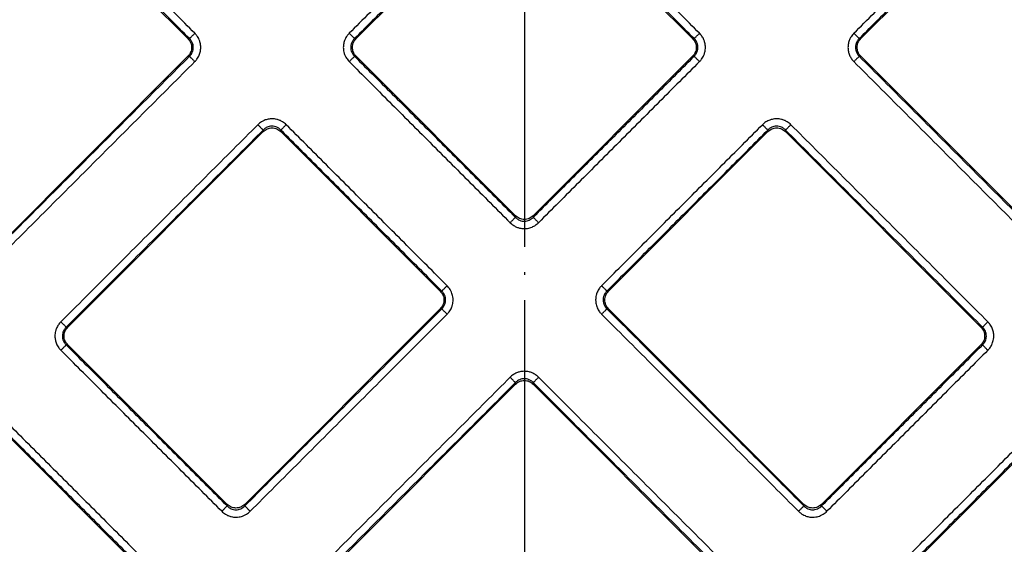
# Model space of a CAD drawing. Units: inches. Extents: x -367 to 11, y -143 to 414.
# Drawn here: x -233 to -195, y -31 to -11 of the extents above; entities that cross this region are included whole.
import ezdxf

# ---------------------------------------------------------------- set-up
doc = ezdxf.new("R2010")
doc.units = ezdxf.units.IN
doc.linetypes.add('DOT_CENTER', pattern=[14, 12, -1, 0, -1])
doc.layers.add('1', color=7, linetype='Continuous')

# ---------------------------------------------------------------- blocks, each defined once
blk = doc.blocks.new('Artikel-Fliesentraeger__11', base_point=(-269.604, -89.067))
at = {"color": 7, "linetype": 'Continuous'}
for p, q in [((-226.701, -11.402), (-232.951, -5.152)), ((-213.849, -5.152), (-220.099, -11.402)), ((-206.902, -11.402), (-213.152, -5.152)), ((-194.05, -5.152), (-200.3, -11.402)), ((-234.365, -19.763), (-226.701, -12.099)), ((-220.099, -12.099), (-213.849, -18.349)), ((-213.152, -18.349), (-206.902, -12.099)), ((-200.3, -12.099), (-192.635, -19.763)), ((-223.748, -15.052), (-231.412, -22.716)), ((-216.802, -21.302), (-223.052, -15.052)), ((-203.949, -15.052), (-210.199, -21.302)), ((-195.589, -22.716), (-203.253, -15.052)), ((-224.466, -29.662), (-216.802, -21.998)), ((-210.199, -21.998), (-202.535, -29.662)), ((-231.412, -23.412), (-225.162, -29.662)), ((-201.839, -29.662), (-195.589, -23.412)), ((-213.849, -24.951), (-221.513, -32.615)), ((-205.488, -32.615), (-213.152, -24.951)), ((-228.115, -32.615), (-234.365, -26.365)), ((-192.635, -26.365), (-198.885, -32.615))]:
    blk.add_line(p, q, dxfattribs=at)
at = {"color": 3, "linetype": 'Continuous'}
for p, q in [((-226.638, -11.402), (-226.701, -11.402)), ((-220.162, -11.402), (-220.099, -11.402)), ((-206.839, -11.402), (-206.902, -11.402)), ((-200.363, -11.402), (-200.3, -11.402)), ((-226.638, -12.099), (-226.701, -12.099)), ((-220.162, -12.099), (-220.099, -12.099)), ((-206.839, -12.099), (-206.902, -12.099)), ((-200.363, -12.099), (-200.3, -12.099)), ((-223.748, -15.052), (-223.748, -14.989)), ((-223.052, -15.052), (-223.052, -14.989)), ((-203.949, -15.052), (-203.949, -14.989)), ((-203.253, -15.052), (-203.253, -14.989)), ((-213.849, -18.349), (-213.849, -18.411)), ((-213.152, -18.349), (-213.152, -18.411)), ((-216.739, -21.302), (-216.802, -21.302)), ((-210.262, -21.302), (-210.199, -21.302)), ((-216.739, -21.998), (-216.802, -21.998)), ((-210.262, -21.998), (-210.199, -21.998)), ((-231.475, -22.716), (-231.412, -22.716)), ((-195.526, -22.716), (-195.589, -22.716)), ((-231.475, -23.412), (-231.412, -23.412)), ((-195.526, -23.412), (-195.589, -23.412)), ((-213.849, -24.951), (-213.849, -24.888)), ((-213.152, -24.951), (-213.152, -24.888)), ((-225.162, -29.662), (-225.162, -29.725)), ((-224.466, -29.662), (-224.466, -29.725)), ((-202.535, -29.662), (-202.535, -29.725)), ((-201.839, -29.662), (-201.839, -29.725))]:
    blk.add_line(p, q, dxfattribs=at)
for points, knots in [([(-226.429, -11.193), (-226.956, -10.667), (-228.008, -9.615), (-229.586, -8.037), (-231.164, -6.459), (-232.216, -5.406), (-232.742, -4.88)], [0, 0, 0, 0, 2.231972, 4.463945, 6.695909, 8.927873, 8.927873, 8.927873, 8.927873]), ([(-214.058, -4.88), (-214.584, -5.406), (-215.636, -6.459), (-217.214, -8.037), (-218.792, -9.615), (-219.844, -10.667), (-220.37, -11.193)], [0, 0, 0, 0, 2.231972, 4.463945, 6.695909, 8.927873, 8.927873, 8.927873, 8.927873]), ([(-206.63, -11.193), (-207.157, -10.667), (-208.209, -9.615), (-209.787, -8.037), (-211.365, -6.459), (-212.417, -5.406), (-212.943, -4.88)], [0, 0, 0, 0, 2.231972, 4.463945, 6.695909, 8.927873, 8.927873, 8.927873, 8.927873]), ([(-200.571, -11.193), (-200.045, -10.667), (-198.993, -9.615), (-197.415, -8.037), (-195.837, -6.459), (-194.785, -5.406), (-194.259, -4.88)], [0, 0, 0, 0, 2.231964, 4.463929, 6.695901, 8.927873, 8.927873, 8.927873, 8.927873]), ([(-226.638, -11.402), (-227.164, -10.876), (-228.217, -9.824), (-229.795, -8.246), (-231.373, -6.668), (-232.425, -5.615), (-232.951, -5.089)], [0, 0, 0, 0, 2.231938, 4.463876, 6.695822, 8.927767, 8.927767, 8.927767, 8.927767]), ([(-213.849, -5.089), (-214.375, -5.615), (-215.427, -6.668), (-217.005, -8.246), (-218.583, -9.824), (-219.635, -10.876), (-220.162, -11.402)], [0, 0, 0, 0, 2.231938, 4.463876, 6.695822, 8.927767, 8.927767, 8.927767, 8.927767]), ([(-206.839, -11.402), (-207.365, -10.876), (-208.418, -9.824), (-209.996, -8.246), (-211.574, -6.668), (-212.626, -5.615), (-213.152, -5.089)], [0, 0, 0, 0, 2.231938, 4.463876, 6.695822, 8.927767, 8.927767, 8.927767, 8.927767]), ([(-200.363, -11.402), (-199.836, -10.876), (-198.784, -9.824), (-197.206, -8.246), (-195.628, -6.668), (-194.576, -5.615), (-194.05, -5.089)], [0, 0, 0, 0, 2.231946, 4.463892, 6.69583, 8.927767, 8.927767, 8.927767, 8.927767]), ([(-226.638, -11.402), (-226.635, -11.399), (-226.627, -11.391), (-226.612, -11.376), (-226.591, -11.355), (-226.564, -11.328), (-226.533, -11.297), (-226.499, -11.263), (-226.465, -11.228), (-226.441, -11.205), (-226.429, -11.193)], [0, 0, 0, 0, 0.0125893, 0.0340054, 0.0642981, 0.1026051, 0.1472522, 0.1959316, 0.2461141, 0.29544, 0.29544, 0.29544, 0.29544]), ([(-226.429, -12.307), (-226.401, -12.276), (-226.332, -12.2), (-226.255, -12.062), (-226.207, -11.905), (-226.191, -11.74), (-226.209, -11.585), (-226.261, -11.429), (-226.331, -11.301), (-226.401, -11.225), (-226.429, -11.193)], [0, 0, 0, 0, 0.127877, 0.307709, 0.466856, 0.618563, 0.802408, 0.928527, 1.109833, 1.236937, 1.236937, 1.236937, 1.236937]), ([(-220.37, -11.193), (-220.399, -11.225), (-220.468, -11.301), (-220.544, -11.439), (-220.593, -11.596), (-220.609, -11.761), (-220.591, -11.916), (-220.545, -12.054), (-220.479, -12.184), (-220.411, -12.262), (-220.37, -12.307)], [0, 0, 0, 0, 0.127877, 0.307709, 0.466856, 0.618563, 0.802408, 0.928527, 1.056052, 1.236945, 1.236945, 1.236945, 1.236945]), ([(-220.37, -11.193), (-220.359, -11.205), (-220.335, -11.228), (-220.3, -11.263), (-220.267, -11.297), (-220.236, -11.328), (-220.209, -11.355), (-220.188, -11.376), (-220.173, -11.391), (-220.165, -11.399), (-220.162, -11.402)], [0, 0, 0, 0, 0.0493256, 0.0995077, 0.1481866, 0.1928332, 0.2311398, 0.2614321, 0.2828479, 0.2954371, 0.2954371, 0.2954371, 0.2954371]), ([(-206.839, -11.402), (-206.836, -11.399), (-206.828, -11.391), (-206.813, -11.376), (-206.792, -11.355), (-206.765, -11.328), (-206.734, -11.297), (-206.7, -11.263), (-206.666, -11.228), (-206.642, -11.205), (-206.63, -11.193)], [0, 0, 0, 0, 0.0125893, 0.0340054, 0.0642981, 0.1026051, 0.1472522, 0.1959316, 0.2461141, 0.29544, 0.29544, 0.29544, 0.29544]), ([(-206.63, -12.307), (-206.602, -12.276), (-206.533, -12.2), (-206.462, -12.072), (-206.41, -11.917), (-206.39, -11.752), (-206.41, -11.585), (-206.459, -11.438), (-206.527, -11.309), (-206.596, -11.232), (-206.63, -11.193)], [0, 0, 0, 0, 0.127877, 0.307709, 0.430979, 0.618497, 0.802342, 0.928461, 1.080932, 1.236919, 1.236919, 1.236919, 1.236919]), ([(-200.571, -11.193), (-200.612, -11.239), (-200.68, -11.317), (-200.751, -11.456), (-200.794, -11.596), (-200.809, -11.752), (-200.794, -11.906), (-200.748, -12.054), (-200.675, -12.192), (-200.606, -12.269), (-200.572, -12.307)], [0, 0, 0, 0, 0.182516, 0.307707, 0.466853, 0.61856, 0.773807, 0.928579, 1.081051, 1.237037, 1.237037, 1.237037, 1.237037]), ([(-200.571, -11.193), (-200.56, -11.205), (-200.536, -11.228), (-200.501, -11.263), (-200.468, -11.297), (-200.437, -11.328), (-200.41, -11.355), (-200.389, -11.376), (-200.374, -11.391), (-200.366, -11.399), (-200.363, -11.402)], [0, 0, 0, 0, 0.0493256, 0.0995077, 0.1481866, 0.1928332, 0.2311398, 0.2614321, 0.2828479, 0.2954371, 0.2954371, 0.2954371, 0.2954371]), ([(-226.638, -12.099), (-226.616, -12.075), (-226.572, -12.027), (-226.525, -11.941), (-226.495, -11.848), (-226.484, -11.751), (-226.495, -11.653), (-226.523, -11.565), (-226.569, -11.479), (-226.613, -11.43), (-226.638, -11.402)], [0, 0, 0, 0, 0.0975068, 0.1944743, 0.2911104, 0.3891599, 0.4862852, 0.5832271, 0.66458, 0.7782363, 0.7782363, 0.7782363, 0.7782363]), ([(-220.162, -11.402), (-220.187, -11.431), (-220.231, -11.479), (-220.28, -11.57), (-220.307, -11.659), (-220.315, -11.756), (-220.305, -11.848), (-220.274, -11.946), (-220.225, -12.032), (-220.18, -12.079), (-220.162, -12.099)], [0, 0, 0, 0, 0.1144676, 0.1944487, 0.3088994, 0.3891041, 0.4862293, 0.5831712, 0.6976327, 0.7781709, 0.7781709, 0.7781709, 0.7781709]), ([(-206.839, -12.099), (-206.814, -12.07), (-206.77, -12.022), (-206.721, -11.93), (-206.694, -11.842), (-206.687, -11.751), (-206.694, -11.659), (-206.723, -11.566), (-206.772, -11.475), (-206.817, -11.427), (-206.839, -11.402)], [0, 0, 0, 0, 0.1144676, 0.1944487, 0.3088994, 0.3891041, 0.4687019, 0.5831398, 0.6784124, 0.7781715, 0.7781715, 0.7781715, 0.7781715]), ([(-200.363, -11.402), (-200.388, -11.431), (-200.432, -11.479), (-200.476, -11.561), (-200.505, -11.648), (-200.518, -11.751), (-200.505, -11.853), (-200.472, -11.951), (-200.426, -12.032), (-200.381, -12.079), (-200.363, -12.099)], [0, 0, 0, 0, 0.1144676, 0.1944487, 0.2762746, 0.3891062, 0.5026297, 0.5831417, 0.6976032, 0.7781414, 0.7781414, 0.7781414, 0.7781414]), ([(-234.365, -19.826), (-233.722, -19.182), (-232.434, -17.894), (-230.502, -15.962), (-228.57, -14.03), (-227.282, -12.742), (-226.638, -12.099)], [0, 0, 0, 0, 2.731938, 5.463876, 8.195822, 10.927767, 10.927767, 10.927767, 10.927767]), ([(-234.157, -20.035), (-233.513, -19.391), (-232.225, -18.103), (-230.293, -16.171), (-228.361, -14.239), (-227.073, -12.951), (-226.429, -12.307)], [0, 0, 0, 0, 2.731972, 5.463945, 8.195909, 10.927873, 10.927873, 10.927873, 10.927873]), ([(-226.638, -12.099), (-226.635, -12.102), (-226.627, -12.11), (-226.612, -12.125), (-226.591, -12.146), (-226.564, -12.173), (-226.533, -12.204), (-226.499, -12.237), (-226.465, -12.272), (-226.441, -12.296), (-226.429, -12.307)], [0, 0, 0, 0, 0.0125892, 0.034005, 0.0642974, 0.1026039, 0.1472505, 0.1959295, 0.2461116, 0.2954371, 0.2954371, 0.2954371, 0.2954371]), ([(-220.162, -12.099), (-220.165, -12.102), (-220.173, -12.11), (-220.188, -12.125), (-220.209, -12.146), (-220.236, -12.173), (-220.267, -12.204), (-220.3, -12.237), (-220.335, -12.272), (-220.359, -12.296), (-220.37, -12.307)], [0, 0, 0, 0, 0.0125893, 0.0340054, 0.0642981, 0.1026051, 0.1472522, 0.1959316, 0.2461141, 0.29544, 0.29544, 0.29544, 0.29544]), ([(-220.37, -12.307), (-219.844, -12.833), (-218.792, -13.886), (-217.214, -15.464), (-215.636, -17.042), (-214.584, -18.094), (-214.058, -18.62)], [0, 0, 0, 0, 2.231972, 4.463945, 6.695909, 8.927873, 8.927873, 8.927873, 8.927873]), ([(-220.162, -12.099), (-219.635, -12.625), (-218.583, -13.677), (-217.005, -15.255), (-215.427, -16.833), (-214.375, -17.885), (-213.849, -18.411)], [0, 0, 0, 0, 2.231938, 4.463876, 6.695822, 8.927767, 8.927767, 8.927767, 8.927767]), ([(-206.839, -12.099), (-207.365, -12.625), (-208.418, -13.677), (-209.996, -15.255), (-211.574, -16.833), (-212.626, -17.885), (-213.152, -18.411)], [0, 0, 0, 0, 2.231946, 4.463892, 6.69583, 8.927767, 8.927767, 8.927767, 8.927767]), ([(-206.63, -12.307), (-207.157, -12.834), (-208.209, -13.886), (-209.787, -15.464), (-211.365, -17.042), (-212.417, -18.094), (-212.943, -18.62)], [0, 0, 0, 0, 2.231964, 4.463929, 6.695901, 8.927873, 8.927873, 8.927873, 8.927873]), ([(-206.63, -12.307), (-206.642, -12.296), (-206.666, -12.272), (-206.7, -12.237), (-206.734, -12.204), (-206.765, -12.173), (-206.792, -12.146), (-206.813, -12.125), (-206.828, -12.11), (-206.836, -12.102), (-206.839, -12.099)], [0, 0, 0, 0, 0.0493256, 0.0995077, 0.1481866, 0.1928332, 0.2311398, 0.2614321, 0.2828479, 0.2954371, 0.2954371, 0.2954371, 0.2954371]), ([(-200.363, -12.099), (-200.366, -12.102), (-200.374, -12.11), (-200.389, -12.125), (-200.41, -12.146), (-200.437, -12.173), (-200.468, -12.204), (-200.501, -12.237), (-200.536, -12.272), (-200.56, -12.296), (-200.572, -12.307)], [0, 0, 0, 0, 0.0125893, 0.0340054, 0.0642981, 0.1026051, 0.1472522, 0.1959316, 0.2461141, 0.29544, 0.29544, 0.29544, 0.29544]), ([(-200.572, -12.307), (-199.928, -12.951), (-198.64, -14.239), (-196.708, -16.171), (-194.776, -18.103), (-193.488, -19.391), (-192.844, -20.035)], [0, 0, 0, 0, 2.731972, 5.463945, 8.195909, 10.927873, 10.927873, 10.927873, 10.927873]), ([(-200.363, -12.099), (-199.719, -12.742), (-198.431, -14.03), (-196.499, -15.962), (-194.567, -17.894), (-193.279, -19.182), (-192.635, -19.826)], [0, 0, 0, 0, 2.731938, 5.463876, 8.195822, 10.927767, 10.927767, 10.927767, 10.927767]), ([(-222.843, -14.78), (-222.889, -14.74), (-222.966, -14.671), (-223.095, -14.606), (-223.233, -14.56), (-223.389, -14.541), (-223.555, -14.558), (-223.695, -14.601), (-223.834, -14.672), (-223.912, -14.74), (-223.957, -14.78)], [0, 0, 0, 0, 0.182516, 0.307707, 0.430976, 0.618494, 0.773741, 0.928513, 1.056039, 1.236931, 1.236931, 1.236931, 1.236931]), ([(-203.044, -14.78), (-203.09, -14.74), (-203.167, -14.671), (-203.296, -14.606), (-203.434, -14.56), (-203.6, -14.54), (-203.766, -14.56), (-203.922, -14.611), (-204.051, -14.682), (-204.127, -14.751), (-204.158, -14.78)], [0, 0, 0, 0, 0.182516, 0.307707, 0.430976, 0.618494, 0.80234, 0.928458, 1.109764, 1.236868, 1.236868, 1.236868, 1.236868]), ([(-223.957, -14.78), (-224.601, -15.424), (-225.889, -16.712), (-227.821, -18.643), (-229.752, -20.575), (-231.04, -21.863), (-231.684, -22.507)], [0, 0, 0, 0, 2.731972, 5.463945, 8.195909, 10.927873, 10.927873, 10.927873, 10.927873]), ([(-223.748, -14.989), (-224.392, -15.633), (-225.68, -16.921), (-227.612, -18.852), (-229.543, -20.784), (-230.831, -22.072), (-231.475, -22.716)], [0, 0, 0, 0, 2.731938, 5.463876, 8.195822, 10.927767, 10.927767, 10.927767, 10.927767]), ([(-223.957, -14.78), (-223.945, -14.791), (-223.922, -14.815), (-223.887, -14.85), (-223.853, -14.884), (-223.822, -14.915), (-223.795, -14.941), (-223.774, -14.963), (-223.759, -14.978), (-223.751, -14.986), (-223.748, -14.989)], [0, 0, 0, 0, 0.0493259, 0.0995084, 0.1481878, 0.1928349, 0.2311419, 0.2614346, 0.2828507, 0.29544, 0.29544, 0.29544, 0.29544]), ([(-223.052, -14.989), (-223.072, -14.97), (-223.119, -14.926), (-223.204, -14.877), (-223.302, -14.845), (-223.405, -14.834), (-223.503, -14.846), (-223.59, -14.876), (-223.672, -14.919), (-223.72, -14.963), (-223.748, -14.989)], [0, 0, 0, 0, 0.0814832, 0.1944463, 0.2910824, 0.3891319, 0.5026554, 0.5831674, 0.6645204, 0.7781766, 0.7781766, 0.7781766, 0.7781766]), ([(-222.843, -14.78), (-222.855, -14.791), (-222.878, -14.815), (-222.913, -14.85), (-222.947, -14.884), (-222.978, -14.915), (-223.004, -14.941), (-223.026, -14.963), (-223.041, -14.978), (-223.049, -14.986), (-223.052, -14.989)], [0, 0, 0, 0, 0.0493256, 0.0995077, 0.1481866, 0.1928332, 0.2311398, 0.2614321, 0.2828479, 0.2954371, 0.2954371, 0.2954371, 0.2954371]), ([(-216.739, -21.302), (-217.265, -20.776), (-218.317, -19.723), (-219.895, -18.145), (-221.474, -16.567), (-222.526, -15.515), (-223.052, -14.989)], [0, 0, 0, 0, 2.231938, 4.463876, 6.695822, 8.927767, 8.927767, 8.927767, 8.927767]), ([(-216.53, -21.093), (-217.056, -20.567), (-218.108, -19.515), (-219.686, -17.936), (-221.265, -16.358), (-222.317, -15.306), (-222.843, -14.78)], [0, 0, 0, 0, 2.231972, 4.463945, 6.695909, 8.927873, 8.927873, 8.927873, 8.927873]), ([(-210.471, -21.093), (-209.945, -20.567), (-208.893, -19.515), (-207.315, -17.936), (-205.736, -16.358), (-204.684, -15.306), (-204.158, -14.78)], [0, 0, 0, 0, 2.231964, 4.463929, 6.695901, 8.927873, 8.927873, 8.927873, 8.927873]), ([(-210.262, -21.302), (-209.736, -20.776), (-208.684, -19.723), (-207.106, -18.145), (-205.527, -16.567), (-204.475, -15.515), (-203.949, -14.989)], [0, 0, 0, 0, 2.231946, 4.463892, 6.69583, 8.927767, 8.927767, 8.927767, 8.927767]), ([(-204.158, -14.78), (-204.146, -14.791), (-204.123, -14.815), (-204.088, -14.85), (-204.054, -14.884), (-204.023, -14.915), (-203.996, -14.941), (-203.975, -14.963), (-203.96, -14.978), (-203.952, -14.986), (-203.949, -14.989)], [0, 0, 0, 0, 0.0493259, 0.0995084, 0.1481878, 0.1928349, 0.2311419, 0.2614346, 0.2828507, 0.29544, 0.29544, 0.29544, 0.29544]), ([(-203.253, -14.989), (-203.281, -14.963), (-203.329, -14.919), (-203.416, -14.873), (-203.503, -14.845), (-203.606, -14.834), (-203.704, -14.846), (-203.801, -14.879), (-203.882, -14.926), (-203.93, -14.97), (-203.949, -14.989)], [0, 0, 0, 0, 0.1144676, 0.1944487, 0.2910848, 0.3891343, 0.5026578, 0.5831698, 0.6976313, 0.7781694, 0.7781694, 0.7781694, 0.7781694]), ([(-203.044, -14.78), (-203.056, -14.791), (-203.079, -14.815), (-203.114, -14.85), (-203.148, -14.884), (-203.179, -14.915), (-203.205, -14.941), (-203.227, -14.963), (-203.242, -14.978), (-203.25, -14.986), (-203.253, -14.989)], [0, 0, 0, 0, 0.0493256, 0.0995077, 0.1481866, 0.1928332, 0.2311398, 0.2614321, 0.2828479, 0.2954371, 0.2954371, 0.2954371, 0.2954371]), ([(-195.526, -22.716), (-196.17, -22.072), (-197.457, -20.784), (-199.389, -18.852), (-201.321, -16.921), (-202.609, -15.633), (-203.253, -14.989)], [0, 0, 0, 0, 2.731938, 5.463876, 8.195822, 10.927767, 10.927767, 10.927767, 10.927767]), ([(-195.317, -22.507), (-195.961, -21.863), (-197.249, -20.575), (-199.18, -18.643), (-201.112, -16.712), (-202.4, -15.424), (-203.044, -14.78)], [0, 0, 0, 0, 2.731972, 5.463945, 8.195909, 10.927873, 10.927873, 10.927873, 10.927873]), ([(-214.058, -18.62), (-214.046, -18.609), (-214.022, -18.585), (-213.988, -18.55), (-213.954, -18.517), (-213.923, -18.486), (-213.896, -18.459), (-213.875, -18.438), (-213.86, -18.422), (-213.852, -18.414), (-213.849, -18.411)], [0, 0, 0, 0, 0.0493256, 0.0995077, 0.1481866, 0.1928332, 0.2311398, 0.2614321, 0.2828479, 0.2954371, 0.2954371, 0.2954371, 0.2954371]), ([(-213.849, -18.411), (-213.82, -18.437), (-213.772, -18.481), (-213.681, -18.53), (-213.592, -18.557), (-213.489, -18.565), (-213.398, -18.554), (-213.306, -18.523), (-213.225, -18.478), (-213.177, -18.434), (-213.152, -18.411)], [0, 0, 0, 0, 0.1144676, 0.1944487, 0.3088994, 0.389104, 0.5026275, 0.5831395, 0.6784121, 0.7781712, 0.7781712, 0.7781712, 0.7781712]), ([(-213.152, -18.411), (-213.149, -18.414), (-213.141, -18.422), (-213.126, -18.438), (-213.105, -18.459), (-213.078, -18.486), (-213.047, -18.517), (-213.013, -18.55), (-212.979, -18.585), (-212.955, -18.609), (-212.943, -18.62)], [0, 0, 0, 0, 0.0125893, 0.0340054, 0.0642981, 0.1026051, 0.1472522, 0.1959316, 0.2461141, 0.29544, 0.29544, 0.29544, 0.29544]), ([(-214.058, -18.62), (-214.012, -18.661), (-213.934, -18.729), (-213.805, -18.794), (-213.667, -18.84), (-213.521, -18.858), (-213.355, -18.845), (-213.206, -18.801), (-213.059, -18.724), (-212.982, -18.655), (-212.943, -18.62)], [0, 0, 0, 0, 0.182516, 0.307707, 0.430976, 0.618494, 0.743313, 0.928458, 1.080929, 1.236916, 1.236916, 1.236916, 1.236916]), ([(-216.739, -21.302), (-216.736, -21.299), (-216.728, -21.291), (-216.713, -21.276), (-216.692, -21.254), (-216.665, -21.228), (-216.634, -21.197), (-216.6, -21.163), (-216.565, -21.128), (-216.542, -21.104), (-216.53, -21.093)], [0, 0, 0, 0, 0.0125893, 0.0340054, 0.0642981, 0.1026051, 0.1472522, 0.1959316, 0.2461141, 0.29544, 0.29544, 0.29544, 0.29544]), ([(-216.53, -22.207), (-216.501, -22.175), (-216.432, -22.099), (-216.362, -21.972), (-216.31, -21.816), (-216.292, -21.671), (-216.306, -21.505), (-216.347, -21.363), (-216.422, -21.216), (-216.49, -21.138), (-216.53, -21.093)], [0, 0, 0, 0, 0.127877, 0.307709, 0.430979, 0.618497, 0.743316, 0.928461, 1.055986, 1.236878, 1.236878, 1.236878, 1.236878]), ([(-210.471, -21.093), (-210.5, -21.124), (-210.569, -21.2), (-210.639, -21.328), (-210.691, -21.483), (-210.709, -21.629), (-210.695, -21.795), (-210.649, -21.954), (-210.569, -22.099), (-210.5, -22.176), (-210.471, -22.207)], [0, 0, 0, 0, 0.127877, 0.307709, 0.430979, 0.618497, 0.743316, 0.928461, 1.109767, 1.236871, 1.236871, 1.236871, 1.236871]), ([(-210.262, -21.302), (-210.265, -21.299), (-210.273, -21.291), (-210.288, -21.276), (-210.309, -21.254), (-210.336, -21.228), (-210.367, -21.197), (-210.401, -21.163), (-210.436, -21.128), (-210.459, -21.104), (-210.471, -21.093)], [0, 0, 0, 0, 0.0125892, 0.034005, 0.0642974, 0.1026039, 0.1472505, 0.1959295, 0.2461116, 0.2954371, 0.2954371, 0.2954371, 0.2954371]), ([(-216.739, -21.998), (-216.72, -21.978), (-216.676, -21.931), (-216.624, -21.841), (-216.594, -21.742), (-216.586, -21.644), (-216.595, -21.553), (-216.623, -21.465), (-216.669, -21.378), (-216.713, -21.33), (-216.739, -21.302)], [0, 0, 0, 0, 0.0814832, 0.1944463, 0.308897, 0.3891017, 0.4862269, 0.5831688, 0.6645218, 0.778178, 0.778178, 0.778178, 0.778178]), ([(-210.262, -21.302), (-210.288, -21.33), (-210.332, -21.378), (-210.38, -21.47), (-210.407, -21.558), (-210.416, -21.661), (-210.405, -21.753), (-210.371, -21.85), (-210.325, -21.931), (-210.281, -21.978), (-210.262, -21.998)], [0, 0, 0, 0, 0.1144676, 0.1944487, 0.3088994, 0.3891041, 0.5026276, 0.5831396, 0.6976011, 0.7781393, 0.7781393, 0.7781393, 0.7781393]), ([(-216.739, -21.998), (-217.383, -22.642), (-218.671, -23.93), (-220.602, -25.862), (-222.534, -27.793), (-223.822, -29.081), (-224.466, -29.725)], [0, 0, 0, 0, 2.731946, 5.463892, 8.19583, 10.927767, 10.927767, 10.927767, 10.927767]), ([(-216.739, -21.998), (-216.736, -22.001), (-216.728, -22.009), (-216.713, -22.024), (-216.692, -22.045), (-216.665, -22.072), (-216.634, -22.103), (-216.6, -22.137), (-216.565, -22.172), (-216.542, -22.195), (-216.53, -22.207)], [0, 0, 0, 0, 0.0125892, 0.034005, 0.0642974, 0.1026039, 0.1472505, 0.1959295, 0.2461116, 0.2954371, 0.2954371, 0.2954371, 0.2954371]), ([(-210.471, -22.207), (-210.459, -22.195), (-210.436, -22.172), (-210.401, -22.137), (-210.367, -22.103), (-210.336, -22.072), (-210.309, -22.045), (-210.288, -22.024), (-210.273, -22.009), (-210.265, -22.001), (-210.262, -21.998)], [0, 0, 0, 0, 0.0493259, 0.0995084, 0.1481878, 0.1928349, 0.2311419, 0.2614346, 0.2828507, 0.29544, 0.29544, 0.29544, 0.29544]), ([(-210.262, -21.998), (-209.618, -22.642), (-208.33, -23.93), (-206.398, -25.862), (-204.467, -27.793), (-203.179, -29.081), (-202.535, -29.725)], [0, 0, 0, 0, 2.731938, 5.463876, 8.195822, 10.927767, 10.927767, 10.927767, 10.927767]), ([(-216.53, -22.207), (-217.174, -22.851), (-218.462, -24.139), (-220.394, -26.071), (-222.325, -28.002), (-223.613, -29.29), (-224.257, -29.934)], [0, 0, 0, 0, 2.731964, 5.463929, 8.195901, 10.927873, 10.927873, 10.927873, 10.927873]), ([(-210.471, -22.207), (-209.827, -22.851), (-208.539, -24.139), (-206.607, -26.071), (-204.676, -28.002), (-203.388, -29.29), (-202.744, -29.934)], [0, 0, 0, 0, 2.731972, 5.463945, 8.195909, 10.927873, 10.927873, 10.927873, 10.927873]), ([(-231.684, -22.507), (-231.718, -22.545), (-231.787, -22.622), (-231.855, -22.75), (-231.904, -22.897), (-231.923, -23.053), (-231.906, -23.22), (-231.858, -23.377), (-231.782, -23.514), (-231.713, -23.59), (-231.684, -23.621)], [0, 0, 0, 0, 0.152857, 0.307753, 0.431023, 0.618541, 0.773787, 0.92856, 1.109866, 1.23697, 1.23697, 1.23697, 1.23697]), ([(-231.475, -22.716), (-231.478, -22.713), (-231.486, -22.705), (-231.501, -22.69), (-231.523, -22.669), (-231.549, -22.642), (-231.58, -22.611), (-231.614, -22.577), (-231.649, -22.542), (-231.673, -22.519), (-231.684, -22.507)], [0, 0, 0, 0, 0.0125892, 0.034005, 0.0642974, 0.1026039, 0.1472505, 0.1959295, 0.2461116, 0.2954371, 0.2954371, 0.2954371, 0.2954371]), ([(-231.475, -22.716), (-231.501, -22.744), (-231.545, -22.792), (-231.588, -22.874), (-231.618, -22.961), (-231.63, -23.059), (-231.619, -23.161), (-231.591, -23.249), (-231.545, -23.336), (-231.501, -23.384), (-231.475, -23.412)], [0, 0, 0, 0, 0.1144676, 0.1944487, 0.2762746, 0.3891062, 0.4862314, 0.5831733, 0.6645263, 0.7781825, 0.7781825, 0.7781825, 0.7781825]), ([(-195.526, -22.716), (-195.523, -22.713), (-195.515, -22.705), (-195.5, -22.69), (-195.478, -22.669), (-195.452, -22.642), (-195.421, -22.611), (-195.387, -22.577), (-195.352, -22.542), (-195.328, -22.519), (-195.317, -22.507)], [0, 0, 0, 0, 0.0125893, 0.0340054, 0.0642981, 0.1026051, 0.1472522, 0.1959316, 0.2461141, 0.29544, 0.29544, 0.29544, 0.29544]), ([(-195.526, -23.412), (-195.507, -23.392), (-195.462, -23.345), (-195.414, -23.26), (-195.382, -23.162), (-195.372, -23.064), (-195.382, -22.967), (-195.412, -22.874), (-195.459, -22.788), (-195.503, -22.74), (-195.526, -22.716)], [0, 0, 0, 0, 0.0814832, 0.1944463, 0.2910824, 0.3891319, 0.4862572, 0.5831991, 0.6784716, 0.7782307, 0.7782307, 0.7782307, 0.7782307]), ([(-195.317, -23.621), (-195.283, -23.583), (-195.214, -23.506), (-195.136, -23.36), (-195.093, -23.21), (-195.08, -23.055), (-195.094, -22.909), (-195.143, -22.751), (-195.219, -22.615), (-195.288, -22.538), (-195.317, -22.507)], [0, 0, 0, 0, 0.152857, 0.307753, 0.49126, 0.618557, 0.773804, 0.928577, 1.109883, 1.236987, 1.236987, 1.236987, 1.236987]), ([(-231.475, -23.412), (-231.478, -23.415), (-231.486, -23.423), (-231.501, -23.438), (-231.523, -23.46), (-231.549, -23.486), (-231.58, -23.517), (-231.614, -23.551), (-231.649, -23.586), (-231.673, -23.609), (-231.684, -23.621)], [0, 0, 0, 0, 0.0125893, 0.0340054, 0.0642981, 0.1026051, 0.1472522, 0.1959316, 0.2461141, 0.29544, 0.29544, 0.29544, 0.29544]), ([(-225.162, -29.725), (-225.688, -29.199), (-226.741, -28.147), (-228.319, -26.569), (-229.897, -24.99), (-230.949, -23.938), (-231.475, -23.412)], [0, 0, 0, 0, 2.231946, 4.463892, 6.69583, 8.927767, 8.927767, 8.927767, 8.927767]), ([(-195.526, -23.412), (-196.052, -23.938), (-197.104, -24.99), (-198.682, -26.569), (-200.26, -28.147), (-201.313, -29.199), (-201.839, -29.725)], [0, 0, 0, 0, 2.231946, 4.463892, 6.69583, 8.927767, 8.927767, 8.927767, 8.927767]), ([(-195.317, -23.621), (-195.328, -23.61), (-195.352, -23.586), (-195.387, -23.551), (-195.421, -23.517), (-195.452, -23.486), (-195.478, -23.46), (-195.5, -23.438), (-195.515, -23.423), (-195.523, -23.415), (-195.526, -23.412)], [0, 0, 0, 0, 0.0493256, 0.0995077, 0.1481866, 0.1928332, 0.2311398, 0.2614321, 0.2828479, 0.2954371, 0.2954371, 0.2954371, 0.2954371]), ([(-225.371, -29.934), (-225.897, -29.408), (-226.949, -28.356), (-228.528, -26.778), (-230.106, -25.199), (-231.158, -24.147), (-231.684, -23.621)], [0, 0, 0, 0, 2.231964, 4.463929, 6.695901, 8.927873, 8.927873, 8.927873, 8.927873]), ([(-195.317, -23.621), (-195.843, -24.147), (-196.895, -25.199), (-198.473, -26.778), (-200.051, -28.356), (-201.104, -29.408), (-201.63, -29.934)], [0, 0, 0, 0, 2.231964, 4.463929, 6.695901, 8.927873, 8.927873, 8.927873, 8.927873]), ([(-221.785, -32.407), (-221.141, -31.763), (-219.853, -30.475), (-217.921, -28.543), (-215.989, -26.611), (-214.701, -25.323), (-214.058, -24.679)], [0, 0, 0, 0, 2.731964, 5.463929, 8.195901, 10.927873, 10.927873, 10.927873, 10.927873]), ([(-212.943, -24.679), (-212.981, -24.645), (-213.058, -24.577), (-213.186, -24.509), (-213.334, -24.459), (-213.499, -24.439), (-213.666, -24.459), (-213.812, -24.508), (-213.942, -24.576), (-214.019, -24.645), (-214.058, -24.679)], [0, 0, 0, 0, 0.152857, 0.307753, 0.431023, 0.618541, 0.802386, 0.928505, 1.080976, 1.236963, 1.236963, 1.236963, 1.236963]), ([(-213.849, -24.888), (-213.852, -24.885), (-213.86, -24.877), (-213.875, -24.862), (-213.896, -24.841), (-213.923, -24.814), (-213.954, -24.783), (-213.988, -24.749), (-214.022, -24.714), (-214.046, -24.691), (-214.058, -24.679)], [0, 0, 0, 0, 0.0125893, 0.0340054, 0.0642981, 0.1026051, 0.1472522, 0.1959316, 0.2461141, 0.29544, 0.29544, 0.29544, 0.29544]), ([(-212.943, -24.679), (-212.955, -24.691), (-212.978, -24.714), (-213.013, -24.749), (-213.047, -24.783), (-213.078, -24.814), (-213.105, -24.841), (-213.126, -24.862), (-213.141, -24.877), (-213.149, -24.885), (-213.152, -24.888)], [0, 0, 0, 0, 0.0493256, 0.0995077, 0.1481866, 0.1928332, 0.2311398, 0.2614321, 0.2828479, 0.2954371, 0.2954371, 0.2954371, 0.2954371]), ([(-205.216, -32.407), (-205.86, -31.763), (-207.148, -30.475), (-209.08, -28.543), (-211.012, -26.611), (-212.299, -25.323), (-212.943, -24.679)], [0, 0, 0, 0, 2.731972, 5.463945, 8.195909, 10.927873, 10.927873, 10.927873, 10.927873]), ([(-221.576, -32.615), (-220.932, -31.971), (-219.644, -30.684), (-217.712, -28.752), (-215.78, -26.82), (-214.493, -25.532), (-213.849, -24.888)], [0, 0, 0, 0, 2.731946, 5.463892, 8.19583, 10.927767, 10.927767, 10.927767, 10.927767]), ([(-213.152, -24.888), (-213.172, -24.87), (-213.219, -24.825), (-213.31, -24.773), (-213.409, -24.743), (-213.506, -24.735), (-213.598, -24.744), (-213.69, -24.774), (-213.776, -24.821), (-213.824, -24.866), (-213.849, -24.888)], [0, 0, 0, 0, 0.0814832, 0.1944463, 0.308897, 0.3891017, 0.4862269, 0.5831688, 0.6784413, 0.7782004, 0.7782004, 0.7782004, 0.7782004]), ([(-205.425, -32.615), (-206.069, -31.971), (-207.357, -30.684), (-209.289, -28.752), (-211.221, -26.82), (-212.508, -25.532), (-213.152, -24.888)], [0, 0, 0, 0, 2.731938, 5.463876, 8.195822, 10.927767, 10.927767, 10.927767, 10.927767]), ([(-234.157, -26.094), (-233.631, -26.62), (-232.578, -27.672), (-231, -29.25), (-229.422, -30.828), (-228.37, -31.88), (-227.844, -32.407)], [0, 0, 0, 0, 2.231964, 4.463929, 6.695901, 8.927873, 8.927873, 8.927873, 8.927873]), ([(-199.157, -32.407), (-198.631, -31.88), (-197.579, -30.828), (-196.001, -29.25), (-194.423, -27.672), (-193.37, -26.62), (-192.844, -26.094)], [0, 0, 0, 0, 2.231964, 4.463929, 6.695901, 8.927873, 8.927873, 8.927873, 8.927873]), ([(-234.365, -26.303), (-233.839, -26.829), (-232.787, -27.881), (-231.209, -29.459), (-229.631, -31.037), (-228.579, -32.089), (-228.053, -32.615)], [0, 0, 0, 0, 2.231946, 4.463892, 6.69583, 8.927767, 8.927767, 8.927767, 8.927767]), ([(-198.948, -32.615), (-198.422, -32.089), (-197.37, -31.037), (-195.792, -29.459), (-194.214, -27.881), (-193.162, -26.829), (-192.635, -26.303)], [0, 0, 0, 0, 2.231946, 4.463892, 6.69583, 8.927767, 8.927767, 8.927767, 8.927767]), ([(-225.162, -29.725), (-225.165, -29.728), (-225.173, -29.736), (-225.188, -29.751), (-225.21, -29.773), (-225.236, -29.799), (-225.267, -29.83), (-225.301, -29.864), (-225.336, -29.899), (-225.36, -29.922), (-225.371, -29.934)], [0, 0, 0, 0, 0.0125892, 0.034005, 0.0642974, 0.1026039, 0.1472505, 0.1959295, 0.2461116, 0.2954371, 0.2954371, 0.2954371, 0.2954371]), ([(-225.162, -29.725), (-225.138, -29.747), (-225.091, -29.792), (-225.005, -29.839), (-224.912, -29.869), (-224.814, -29.879), (-224.717, -29.869), (-224.625, -29.839), (-224.538, -29.792), (-224.49, -29.748), (-224.466, -29.725)], [0, 0, 0, 0, 0.0975068, 0.1944743, 0.2911104, 0.3891599, 0.4862851, 0.583227, 0.6784996, 0.7782587, 0.7782587, 0.7782587, 0.7782587]), ([(-224.257, -29.934), (-224.269, -29.922), (-224.292, -29.899), (-224.327, -29.864), (-224.361, -29.83), (-224.392, -29.799), (-224.419, -29.773), (-224.44, -29.751), (-224.455, -29.736), (-224.463, -29.728), (-224.466, -29.725)], [0, 0, 0, 0, 0.0493259, 0.0995084, 0.1481878, 0.1928349, 0.2311419, 0.2614346, 0.2828507, 0.29544, 0.29544, 0.29544, 0.29544]), ([(-202.535, -29.725), (-202.538, -29.728), (-202.546, -29.736), (-202.561, -29.751), (-202.582, -29.773), (-202.609, -29.799), (-202.64, -29.83), (-202.674, -29.864), (-202.709, -29.899), (-202.732, -29.922), (-202.744, -29.934)], [0, 0, 0, 0, 0.0125892, 0.034005, 0.0642974, 0.1026039, 0.1472505, 0.1959295, 0.2461116, 0.2954371, 0.2954371, 0.2954371, 0.2954371]), ([(-202.535, -29.725), (-202.515, -29.744), (-202.468, -29.788), (-202.383, -29.837), (-202.285, -29.869), (-202.193, -29.879), (-202.095, -29.87), (-202.002, -29.842), (-201.911, -29.792), (-201.863, -29.748), (-201.839, -29.725)], [0, 0, 0, 0, 0.0814832, 0.1944463, 0.2910824, 0.3891319, 0.4687297, 0.5831677, 0.6784402, 0.7781993, 0.7781993, 0.7781993, 0.7781993]), ([(-201.839, -29.725), (-201.836, -29.728), (-201.828, -29.736), (-201.812, -29.751), (-201.791, -29.773), (-201.765, -29.799), (-201.734, -29.83), (-201.7, -29.864), (-201.665, -29.899), (-201.641, -29.922), (-201.63, -29.934)], [0, 0, 0, 0, 0.0125893, 0.0340054, 0.0642981, 0.1026051, 0.1472522, 0.1959316, 0.2461141, 0.29544, 0.29544, 0.29544, 0.29544]), ([(-225.371, -29.934), (-225.325, -29.974), (-225.248, -30.043), (-225.119, -30.108), (-224.981, -30.154), (-224.835, -30.172), (-224.669, -30.158), (-224.528, -30.117), (-224.38, -30.042), (-224.303, -29.974), (-224.257, -29.934)], [0, 0, 0, 0, 0.182516, 0.307707, 0.430976, 0.618494, 0.743313, 0.928458, 1.055983, 1.236875, 1.236875, 1.236875, 1.236875]), ([(-202.744, -29.934), (-202.712, -29.963), (-202.636, -30.032), (-202.498, -30.108), (-202.341, -30.157), (-202.196, -30.171), (-202.042, -30.158), (-201.9, -30.117), (-201.753, -30.042), (-201.675, -29.974), (-201.63, -29.934)], [0, 0, 0, 0, 0.127877, 0.307709, 0.466856, 0.618563, 0.743382, 0.928526, 1.056052, 1.236944, 1.236944, 1.236944, 1.236944])]:
    blk.add_open_spline(points, degree=3, knots=knots, dxfattribs=at)
at = {"color": 7, "linetype": 'Continuous'}
for points, knots in [([(-226.701, -11.402), (-226.661, -11.453), (-226.579, -11.555), (-226.544, -11.75), (-226.579, -11.946), (-226.661, -12.048), (-226.701, -12.099)], [0, 0, 0, 0, 0.193158, 0.3847672, 0.5763764, 0.7695344, 0.7695344, 0.7695344, 0.7695344]), ([(-220.099, -12.099), (-220.139, -12.048), (-220.221, -11.946), (-220.256, -11.75), (-220.221, -11.555), (-220.139, -11.453), (-220.099, -11.402)], [0, 0, 0, 0, 0.193158, 0.3847672, 0.5763764, 0.7695344, 0.7695344, 0.7695344, 0.7695344]), ([(-206.902, -11.402), (-206.862, -11.453), (-206.78, -11.555), (-206.745, -11.75), (-206.78, -11.946), (-206.862, -12.048), (-206.902, -12.099)], [0, 0, 0, 0, 0.193158, 0.3847672, 0.5763764, 0.7695344, 0.7695344, 0.7695344, 0.7695344]), ([(-200.3, -12.099), (-200.34, -12.048), (-200.422, -11.946), (-200.457, -11.75), (-200.422, -11.555), (-200.34, -11.453), (-200.3, -11.402)], [0, 0, 0, 0, 0.193158, 0.3847672, 0.5763764, 0.7695344, 0.7695344, 0.7695344, 0.7695344]), ([(-223.748, -15.052), (-223.697, -15.011), (-223.596, -14.93), (-223.4, -14.894), (-223.204, -14.93), (-223.103, -15.011), (-223.052, -15.052)], [0, 0, 0, 0, 0.193158, 0.3847672, 0.5763764, 0.7695343, 0.7695343, 0.7695343, 0.7695343]), ([(-203.949, -15.052), (-203.898, -15.011), (-203.797, -14.93), (-203.601, -14.894), (-203.405, -14.93), (-203.304, -15.011), (-203.253, -15.052)], [0, 0, 0, 0, 0.193158, 0.3847672, 0.5763764, 0.7695343, 0.7695343, 0.7695343, 0.7695343]), ([(-213.152, -18.349), (-213.203, -18.389), (-213.305, -18.47), (-213.5, -18.506), (-213.696, -18.47), (-213.798, -18.389), (-213.849, -18.349)], [0, 0, 0, 0, 0.193158, 0.3847672, 0.5763764, 0.7695343, 0.7695343, 0.7695343, 0.7695343]), ([(-216.802, -21.302), (-216.761, -21.353), (-216.68, -21.454), (-216.645, -21.65), (-216.68, -21.845), (-216.761, -21.947), (-216.802, -21.998)], [0, 0, 0, 0, 0.193158, 0.3847672, 0.5763764, 0.7695344, 0.7695344, 0.7695344, 0.7695344]), ([(-210.199, -21.998), (-210.24, -21.947), (-210.321, -21.845), (-210.356, -21.65), (-210.321, -21.454), (-210.24, -21.353), (-210.199, -21.302)], [0, 0, 0, 0, 0.193158, 0.3847672, 0.5763764, 0.7695344, 0.7695344, 0.7695344, 0.7695344]), ([(-231.412, -23.412), (-231.453, -23.361), (-231.534, -23.26), (-231.57, -23.064), (-231.534, -22.869), (-231.453, -22.767), (-231.412, -22.716)], [0, 0, 0, 0, 0.193158, 0.3847672, 0.5763764, 0.7695344, 0.7695344, 0.7695344, 0.7695344]), ([(-195.589, -22.716), (-195.548, -22.767), (-195.467, -22.869), (-195.431, -23.064), (-195.467, -23.26), (-195.548, -23.361), (-195.589, -23.412)], [0, 0, 0, 0, 0.193158, 0.3847672, 0.5763764, 0.7695344, 0.7695344, 0.7695344, 0.7695344]), ([(-213.849, -24.951), (-213.798, -24.91), (-213.696, -24.829), (-213.5, -24.794), (-213.305, -24.829), (-213.203, -24.91), (-213.152, -24.951)], [0, 0, 0, 0, 0.193158, 0.3847672, 0.5763764, 0.7695343, 0.7695343, 0.7695343, 0.7695343]), ([(-224.466, -29.662), (-224.517, -29.703), (-224.619, -29.784), (-224.814, -29.819), (-225.01, -29.784), (-225.111, -29.703), (-225.162, -29.662)], [0, 0, 0, 0, 0.193158, 0.3847672, 0.5763764, 0.7695343, 0.7695343, 0.7695343, 0.7695343]), ([(-201.839, -29.662), (-201.89, -29.703), (-201.991, -29.784), (-202.187, -29.819), (-202.382, -29.784), (-202.484, -29.703), (-202.535, -29.662)], [0, 0, 0, 0, 0.193158, 0.3847672, 0.5763764, 0.7695343, 0.7695343, 0.7695343, 0.7695343])]:
    blk.add_open_spline(points, degree=3, knots=knots, dxfattribs=at)
blk = doc.blocks.new('11138_Fliesentraeger_mit_Edelstahlrahmen__12', base_point=(-269.604, -89.067))
blk.add_blockref('Artikel-Fliesentraeger__11', (-269.604, -89.067))
blk = doc.blocks.new('10721-90-Körper-Artikel__15', base_point=(-313.5, -132.964))
at = {"color": 7, "linetype": 'Continuous'}
for radius in [100, 97.783, 97.5, 97.205, 95.283, 95, 94.705, 92.783, 92.5, 92.205]:
    blk.add_circle((-213.5, -32.964), radius, dxfattribs=at)
at = {"layer": '1', "color": 2, "linetype": 'DOT_CENTER'}
blk.add_line((-213.5, 77.036), (-213.5, -142.964), dxfattribs=at)
blk = doc.blocks.new('Zeichnung_HL90-3020__16', base_point=(-313.5, -132.964))
for name, p in [('10721-90-Körper-Artikel__15', (-313.5, -132.964)), ('11138_Fliesentraeger_mit_Edelstahlrahmen__12', (-269.604, -89.067))]:
    blk.add_blockref(name, p)
blk = doc.blocks.new('Vordans2', base_point=(-190, -39))
blk.add_blockref('Zeichnung_HL90-3020__16', (-313.5, -132.964))

msp = doc.modelspace()

# ---------------------------------------------------------------- block references
msp.add_blockref('Vordans2', (-189.999999, -39))

doc.saveas('drawing.dxf')
